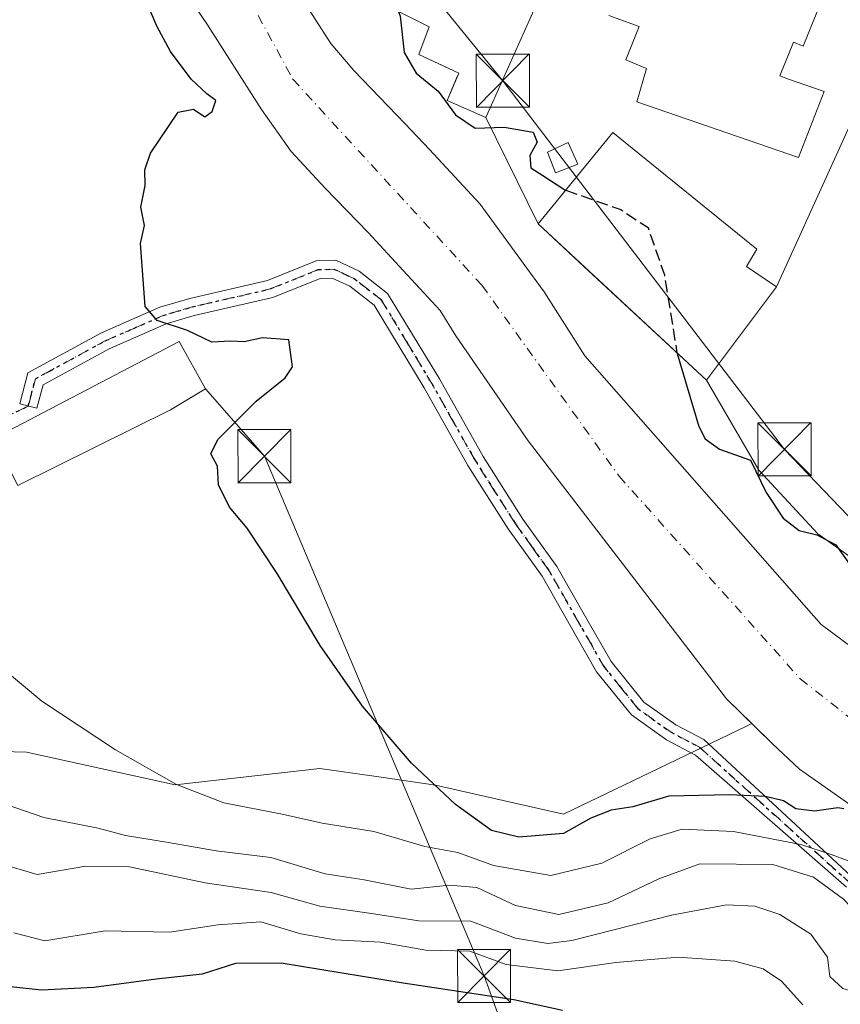
# Model space of a CAD drawing. Units: metres. Extents: x 606726 to 610166, y 4775536 to 4777904.
# Drawn here: x 607655 to 607771, y 4776214 to 4776353 of the extents above; entities that cross this region are included whole.
import ezdxf

# ---------------------------------------------------------------- set-up
doc = ezdxf.new("R2010")
doc.units = ezdxf.units.M
doc.header["$MEASUREMENT"] = 0
for name, pattern in [('DGN Style 3', [2.307223458686699, 1.648016756204785, -0.6592067024819142]), ('DGN Style 4', [2.6384748266838614, 1.318413404963828, -0.6592067024819142, 0.001648016756204785, -0.6592067024819142]), ('DGN Style 5', [1.1536117293433497, 0.4944050268614355, -0.6592067024819142])]:
    doc.linetypes.add(name, pattern=pattern)
for name, color, linetype, lineweight in [('Arbolado forestal CxS', 92, 'Continuous', 0), ('Camino Cxs', 7, 'Continuous', 0), ('Camino eje', 30, 'DGN Style 4', 13), ('Corriente natural Cxs', 4, 'Continuous', 13), ('Corriente natural eje', 4, 'DGN Style 4', 0), ('Curva de nivel maestra', 30, 'Continuous', 30), ('Curva de nivel maestra oculto', 30, 'DGN Style 3', 30), ('Curva de nivel normal', 30, 'Continuous', 0), ('Edificación Cxs', 1, 'Continuous', 13), ('Edificación industrial Cxs', 135, 'Continuous', 13), ('Edificación ligera Cxs', 1, 'Continuous', 0), ('Instalación deportiva CxS', 7, 'Continuous', 0), ('Núcleo urbano CxS', 7, 'Continuous', 0), ('Prado CxS', 92, 'Continuous', 0), ('Recinto industrial CxS', 135, 'Continuous', 0), ('Ruta', 7, 'DGN Style 5', 30), ('Senda', 7, 'DGN Style 3', 0), ('Suelo desnudo CxS', 253, 'Continuous', 0), ('Tendido', 6, 'Continuous', 0), ('Torre de tendido puntual', 7, 'Continuous', 0)]:
    doc.layers.add(name, color=color, linetype=linetype, lineweight=lineweight)

# ---------------------------------------------------------------- blocks, each defined once
blk = doc.blocks.new('5TTEND')
at = {"layer": 'Instalación deportiva CxS', "color": 7, "linetype": 'Continuous', "lineweight": 0}
for p, q in [((-0.375, 0.3754), (0.375, -0.3746)), ((0.3720000000000001, 0.3784000000000001), (-0.3720000000000001, -0.3776))]:
    blk.add_line(p, q, dxfattribs=at)
at = {"layer": 'Instalación deportiva CxS', "color": 7, "linetype": 'Continuous', "lineweight": 0, "flags": 128}
blk.add_lwpolyline([(-0.375, -0.3746), (0.375, -0.3746), (0.375, 0.3754), (-0.375, 0.3754), (-0.3720000000000001, -0.3776)], dxfattribs=at)

msp = doc.modelspace()

# ---------------------------------------------------------------- linework, layer by layer
at = {"layer": 'Arbolado forestal CxS', "color": 92, "linetype": 'Continuous', "lineweight": 0}
for points in [[(607590.0921, 4776245.7413, 154.9106999999931), (607594.6293000003, 4776231.303099999, 159.2541000000056), (607600.2566999998, 4776219.609300001, 161.4087), (607629.0817, 4776234.279100001, 144.8145999999979), (607643.2171, 4776250.096100001, 133.676999999996), (607655.5928999997, 4776249.799900001, 131.7948000000033), (607676.5904999999, 4776245.144900001, 129.7765000000072), (607697.0422999999, 4776247.483700001, 126.7063000000053), (607705.7367000004, 4776246.2301, 125.9921000000031), (607713.3920999998, 4776245.1259, 125.0335999999952), (607731.4905000003, 4776241.036699999, 124.0158999999985), (607757.2585000005, 4776253.4001, 121.565499999997), (607758.1278999997, 4776253.815500001, 121.3469999999943)], [(607643.2171, 4776250.096100001, 133.676999999996), (607655.5928999997, 4776249.799900001, 131.7948000000033), (607676.5904999999, 4776245.144900001, 129.7765000000072), (607697.0422999999, 4776247.483700001, 126.7063000000053), (607705.7367000004, 4776246.2301, 125.9921000000031), (607713.3920999998, 4776245.1259, 125.0335999999952), (607731.4905000003, 4776241.036699999, 124.0158999999985), (607757.2585000005, 4776253.4001, 121.565499999997), (607758.1278999997, 4776253.815500001, 121.3469999999943), (607760.9901000002, 4776251.020099999, 121.649900000004), (607764.8501000004, 4776247.370100001, 122.1094000000012), (607774.6700999998, 4776240.520099999, 123.9839000000065), (607775.3689000001, 4776240.0799, 124.1750000000029), (607784.9101, 4776234.0701, 124.9992999999959), (607801.2600999996, 4776226.140100001, 123.6091000000015), (607808.4001000002, 4776224.2401, 124.1147000000055), (607815.5900999998, 4776222.6601, 123.5378999999957), (607828.2401000002, 4776222.350099999, 120.7890000000043), (607845.2901, 4776222.8201, 120.5417000000016), (607857.6201, 4776224.440099999, 122.4619999999995), (607859.8302999996, 4776225.097800001, 122.8733999999968), (607876.4873000003, 4776227.576500001, 124.7764000000025), (607877.4877000004, 4776223.266100001, 129.7232999999978), (607880.2988999998, 4776213.9417, 136.1579000000056)], [(607758.1278999997, 4776253.815500001, 121.3469999999943), (607760.9901000002, 4776251.020099999, 121.649900000004), (607764.8501000004, 4776247.370100001, 122.1094000000012), (607774.6700999998, 4776240.520099999, 123.9839000000065), (607775.3689000001, 4776240.0799, 124.1750000000029), (607784.9101, 4776234.0701, 124.9992999999959), (607801.2600999996, 4776226.140100001, 123.6091000000015), (607808.4001000002, 4776224.2401, 124.1147000000055), (607815.5900999998, 4776222.6601, 123.5378999999957), (607828.2401000002, 4776222.350099999, 120.7890000000043), (607845.2901, 4776222.8201, 120.5417000000016), (607857.6201, 4776224.440099999, 122.4619999999995), (607859.8302999996, 4776225.097800001, 122.8733999999968)]]:
    msp.add_polyline3d(points, dxfattribs=at)
at = {"layer": 'Camino Cxs', "color": 7, "linetype": 'Continuous', "lineweight": 0}
msp.add_polyline3d([(607771.4987000005, 4776230.6775, 152.6907999999967), (607750.1700999998, 4776249.370100001, 132.9141999999993), (607746.0500999996, 4776251.520099999, 126.0979999999981), (607741.1300999997, 4776255.040100001, 124.2881000000052), (607736.1901000004, 4776261.1601, 125.313599999994), (607732.4501, 4776267.670100001, 128.3616000000038), (607728.4700999996, 4776274.6601, 127.719299999997), (607723.6801000005, 4776281.340100001, 128.4370999999956), (607717.9901000002, 4776290.3101, 127.6472000000067), (607711.7901, 4776301.280099999, 127.8654999999999), (607704.7401000002, 4776312.960100001, 132.5898000000016), (607701.2901, 4776315.6501, 132.2658999999985), (607698.7901, 4776316.8101, 130.7462999999989), (607697.0800999999, 4776316.7601, 129.1437000000005), (607690.4301000005, 4776314.0701, 125.6085000000021), (607679.3101000005, 4776311.520099999, 126.3335999999981), (607675.3201000001, 4776310.3301, 127.0105999999942), (607667.2701000003, 4776306.8101, 126.9149999999936), (607657.9200999998, 4776301.720100001, 127.6971999999951), (607657.0500999996, 4776298.4001, 130.0121000000072), (607654.6300999997, 4776299.030099999, 128.7746000000043), (607655.7701000003, 4776303.4001, 126.8937000000005), (607666.1700999998, 4776309.0601, 126.1989999999932), (607674.4600999998, 4776312.6801, 125.3515999999945), (607678.6700999998, 4776313.940099999, 125.2801000000036), (607689.6801000005, 4776316.470100001, 125.2130999999936), (607696.5601000005, 4776319.2501, 130.0313000000024), (607699.3101000005, 4776319.3301, 132.3448999999964), (607702.6101000002, 4776317.790100001, 135.0002999999997), (607706.6401000004, 4776314.640100001, 134.4995999999956), (607713.9501, 4776302.540100001, 130.4150999999983), (607720.1300999997, 4776291.590100001, 131.948000000004), (607725.7600999996, 4776282.7401, 132.6763000000064), (607730.5800999999, 4776276.0101, 131.8862999999983), (607734.6201, 4776268.9101, 131.4343999999983), (607738.2500999998, 4776262.5801, 127.5473000000056), (607742.8701, 4776256.870100001, 125.1242999999959), (607747.3601000002, 4776253.6601, 125.3901000000042), (607751.3201000001, 4776251.5801, 132.399900000004), (607772.7862, 4776231.670800001, 150.2853999999934)], dxfattribs=at)
msp.add_polyline3d([(607771.4987000005, 4776230.6775, 152.6907999999967), (607750.1700999998, 4776249.370100001, 132.9141999999993), (607746.0500999996, 4776251.520099999, 126.0979999999981), (607741.1300999997, 4776255.040100001, 124.2881000000052), (607736.1901000004, 4776261.1601, 125.313599999994), (607732.4501, 4776267.670100001, 128.3616000000038), (607728.4700999996, 4776274.6601, 127.719299999997), (607723.6801000005, 4776281.340100001, 128.4370999999956), (607717.9901000002, 4776290.3101, 127.6472000000067), (607711.7901, 4776301.280099999, 127.8654999999999), (607704.7401000002, 4776312.960100001, 132.5898000000016), (607701.2901, 4776315.6501, 132.2658999999985), (607698.7901, 4776316.8101, 130.7462999999989), (607697.0800999999, 4776316.7601, 129.1437000000005), (607690.4301000005, 4776314.0701, 125.6085000000021), (607679.3101000005, 4776311.520099999, 126.3335999999981), (607675.3201000001, 4776310.3301, 127.0105999999942), (607667.2701000003, 4776306.8101, 126.9149999999936), (607657.9200999998, 4776301.720100001, 127.6971999999951), (607657.0500999996, 4776298.4001, 130.0121000000072), (607654.6300999997, 4776299.030099999, 128.7746000000043), (607655.7701000003, 4776303.4001, 126.8937000000005), (607666.1700999998, 4776309.0601, 126.1989999999932), (607674.4600999998, 4776312.6801, 125.3515999999945), (607678.6700999998, 4776313.940099999, 125.2801000000036), (607689.6801000005, 4776316.470100001, 125.2130999999936), (607696.5601000005, 4776319.2501, 130.0313000000024), (607699.3101000005, 4776319.3301, 132.3448999999964), (607702.6101000002, 4776317.790100001, 135.0002999999997), (607706.6401000004, 4776314.640100001, 134.4995999999956), (607713.9501, 4776302.540100001, 130.4150999999983), (607720.1300999997, 4776291.590100001, 131.948000000004), (607725.7600999996, 4776282.7401, 132.6763000000064), (607730.5800999999, 4776276.0101, 131.8862999999983), (607734.6201, 4776268.9101, 131.4343999999983), (607738.2500999998, 4776262.5801, 127.5473000000056), (607742.8701, 4776256.870100001, 125.1242999999959), (607747.3601000002, 4776253.6601, 125.3901000000042), (607751.3201000001, 4776251.5801, 132.399900000004), (607772.7862, 4776231.670800001, 150.2853999999934)], dxfattribs=at)
at = {"layer": 'Camino eje', "color": 30, "linetype": 'DGN Style 4', "lineweight": 13}
for points in [[(607750.7451, 4776250.475099999, 132.4670000000042), (607748.7651000004, 4776251.515100001, 128.4771999999939), (607746.7050999999, 4776252.590100001, 124.6126999999979), (607742.0000999998, 4776255.9551, 124.6201000000001), (607739.5301000001, 4776259.015100001, 125.7774000000063), (607737.2200999996, 4776261.870100001, 125.9992999999959), (607735.3501000004, 4776265.1251, 128.5442999999941), (607733.5351, 4776268.290100001, 129.9006999999983), (607729.5251000002, 4776275.335100001, 129.7783000000054), (607727.1151000002, 4776278.700099999, 129.5959000000003), (607724.7200999996, 4776282.040100001, 130.5225999999966), (607721.9051000001, 4776286.465100001, 129.7519999999931), (607719.0601000005, 4776290.950099999, 129.7526999999973), (607715.9600999998, 4776296.4351, 128.219299999997), (607712.8701, 4776301.9101, 129.1483000000007), (607709.3450999996, 4776307.7501, 132.5522999999957), (607705.6901000004, 4776313.800100001, 133.6720000000059), (607703.6750999996, 4776315.3751, 133.4919999999984), (607701.9501, 4776316.720100001, 133.7173000000039), (607700.7001, 4776317.300100001, 132.9309999999969), (607699.0500999996, 4776318.0701, 131.5850000000064), (607696.8201000001, 4776318.005100001, 129.4372000000003), (607690.0551000005, 4776315.270099999, 125.4049999999988), (607684.4951, 4776313.995100001, 125.2553999999946), (607678.9901000002, 4776312.7301, 125.3383999999933), (607676.9951, 4776312.1351, 125.6931000000041), (607674.8901000004, 4776311.505100001, 126.0700999999972), (607670.7451, 4776309.6951, 126.493100000007), (607666.7200999996, 4776307.9351, 126.4698000000062), (607656.8450999996, 4776302.5601, 127.005799999999), (607656.2751000002, 4776300.3751, 128.4177000000054), (607655.8400999998, 4776298.715100001, 129.3571999999986)], [(607750.7451, 4776250.475099999, 132.4670000000042), (607772.3311000001, 4776231.003900001, 151.4753999999957), (607788.2061000001, 4776223.066299999, 153.0415000000066), (607803.2874999996, 4776217.5101, 154.2026000000042), (607826.3063000003, 4776215.128699999, 131.3423999999941), (607848.5312999999, 4776215.922499999, 151.8203000000067), (607872.3438999997, 4776223.066299999, 149.0210999999981), (607890.2033000002, 4776229.019500001, 148.2434999999969), (607899.7282999996, 4776232.5913, 147.4109999999928), (607911.1201, 4776233.170100001, 138.3108000000066)]]:
    msp.add_polyline3d(points, dxfattribs=at)
at = {"layer": 'Corriente natural Cxs', "color": 4, "linetype": 'Continuous', "lineweight": 13}
for points in [[(607896.1401000004, 4776239.800100001, 122.6229000000021), (607886.2500999998, 4776234.450099999, 122.6437000000005), (607870.0201000003, 4776228.130100001, 122.5155999999988), (607857.6201, 4776224.440099999, 122.4619999999995), (607845.2901, 4776222.8201, 120.5417000000016), (607828.2401000002, 4776222.350099999, 120.7890000000043), (607815.5900999998, 4776222.6601, 123.5378999999957), (607808.4001000002, 4776224.2401, 124.1147000000055), (607801.2600999996, 4776226.140100001, 123.6091000000015), (607784.9101, 4776234.0701, 124.9992999999959), (607774.6700999998, 4776240.520099999, 123.9839000000065), (607764.8501000004, 4776247.370100001, 122.1094000000012), (607760.9901000002, 4776251.020099999, 121.649900000004), (607754.5601000005, 4776257.300100001, 121.3594000000012), (607726.5100999996, 4776293.790100001, 121.8690999999963), (607716.3000999996, 4776308.640100001, 121.7287000000069), (607714.0601000005, 4776312.2401, 121.7930000000051), (607708.8601000002, 4776317.9001, 122.1223000000027), (607703.9001000002, 4776323.2601, 122.3224000000046), (607697.7901, 4776329.530099999, 122.9369000000006), (607693.0201000003, 4776334.710100001, 123.4164000000019), (607688.8300999999, 4776340.620100001, 123.223800000007), (607681.1901000004, 4776352.600099999, 122.7822000000015), (607675.8501000004, 4776360.470100001, 123.0169000000024)], [(607896.1401000004, 4776239.800100001, 122.6229000000021), (607886.2500999998, 4776234.450099999, 122.6437000000005), (607870.0201000003, 4776228.130100001, 122.5155999999988), (607857.6201, 4776224.440099999, 122.4619999999995), (607845.2901, 4776222.8201, 120.5417000000016), (607828.2401000002, 4776222.350099999, 120.7890000000043), (607815.5900999998, 4776222.6601, 123.5378999999957), (607808.4001000002, 4776224.2401, 124.1147000000055), (607801.2600999996, 4776226.140100001, 123.6091000000015), (607784.9101, 4776234.0701, 124.9992999999959), (607774.6700999998, 4776240.520099999, 123.9839000000065), (607764.8501000004, 4776247.370100001, 122.1094000000012), (607760.9901000002, 4776251.020099999, 121.649900000004), (607754.5601000005, 4776257.300100001, 121.3594000000012), (607726.5100999996, 4776293.790100001, 121.8690999999963), (607716.3000999996, 4776308.640100001, 121.7287000000069), (607714.0601000005, 4776312.2401, 121.7930000000051), (607708.8601000002, 4776317.9001, 122.1223000000027), (607703.9001000002, 4776323.2601, 122.3224000000046), (607697.7901, 4776329.530099999, 122.9369000000006), (607693.0201000003, 4776334.710100001, 123.4164000000019), (607688.8300999999, 4776340.620100001, 123.223800000007), (607681.1901000004, 4776352.600099999, 122.7822000000015), (607675.8501000004, 4776360.470100001, 123.0169000000024)], [(607695.5601000005, 4776354.720100001, 121.8081999999995), (607698.6201, 4776349.960100001, 121.8123000000051), (607701.8400999998, 4776346.140100001, 121.8687000000064), (607709.1401000004, 4776338.600099999, 122.2575999999972), (607712.5800999999, 4776334.9901, 122.295299999998), (607719.7100999998, 4776327.2401, 122.9526000000042), (607725.7801000001, 4776318.9301, 122.7005999999965), (607728.7801000001, 4776314.850099999, 122.4922999999981), (607734.5401, 4776305.800100001, 122.3898999999947), (607767.9200999998, 4776267.8201, 123.0301000000036), (607772.3101000005, 4776264.600099999, 123.0559000000067), (607776.0201000003, 4776261.100099999, 122.5920000000042), (607784.4200999998, 4776255.2401, 121.5843000000023), (607793.4901000002, 4776249.530099999, 120.773199999996), (607807.4401000004, 4776242.7601, 120.9755000000005), (607812.5701000001, 4776241.390100001, 121.1070999999938), (607817.7200999996, 4776240.2601, 121.3899999999994), (607828.2001, 4776240.0001, 122.4435999999987), (607843.8901000004, 4776240.440099999, 122.4232999999949), (607853.9301000005, 4776241.7601, 121.9042000000045), (607864.2901, 4776244.840100001, 121.5299999999988), (607878.8201000001, 4776250.5001, 121.0780999999988), (607888.4700999996, 4776255.720100001, 120.6986999999936), (607901.8800999997, 4776264.1801, 120.3705000000045)], [(607695.5601000005, 4776354.720100001, 121.8081999999995), (607698.6201, 4776349.960100001, 121.8123000000051), (607701.8400999998, 4776346.140100001, 121.8687000000064), (607709.1401000004, 4776338.600099999, 122.2575999999972), (607712.5800999999, 4776334.9901, 122.295299999998), (607719.7100999998, 4776327.2401, 122.9526000000042), (607725.7801000001, 4776318.9301, 122.7005999999965), (607728.7801000001, 4776314.850099999, 122.4922999999981), (607734.5401, 4776305.800100001, 122.3898999999947), (607767.9200999998, 4776267.8201, 123.0301000000036), (607772.3101000005, 4776264.600099999, 123.0559000000067), (607776.0201000003, 4776261.100099999, 122.5920000000042), (607784.4200999998, 4776255.2401, 121.5843000000023), (607793.4901000002, 4776249.530099999, 120.773199999996), (607807.4401000004, 4776242.7601, 120.9755000000005), (607812.5701000001, 4776241.390100001, 121.1070999999938), (607817.7200999996, 4776240.2601, 121.3899999999994), (607828.2001, 4776240.0001, 122.4435999999987), (607843.8901000004, 4776240.440099999, 122.4232999999949), (607853.9301000005, 4776241.7601, 121.9042000000045), (607864.2901, 4776244.840100001, 121.5299999999988), (607878.8201000001, 4776250.5001, 121.0780999999988), (607888.4700999996, 4776255.720100001, 120.6986999999936), (607901.8800999997, 4776264.1801, 120.3705000000045)]]:
    msp.add_polyline3d(points, dxfattribs=at)
at = {"layer": 'Corriente natural eje', "color": 4, "linetype": 'DGN Style 4', "lineweight": 0}
msp.add_polyline3d([(607433.8300999999, 4776587.4901, 124.897100000002), (607460.1101000002, 4776576.1801, 124.0512000000017), (607499.7001, 4776557.090100001, 124.7378000000026), (607531.0701000001, 4776544.8301, 124.1754999999976), (607548.2701000003, 4776535.270099999, 123.9909999999945), (607563.7901, 4776523.420100001, 123.6089999999967), (607571.4571000002, 4776513.2367, 123.5185999999958), (607573.6601, 4776506.210100001, 123.4554000000062), (607575.8901000004, 4776501.4301, 123.3591000000015), (607583.3701, 4776493.1501, 122.8932999999961), (607607.7401000002, 4776468.140100001, 122.2195999999967), (607630.6700999998, 4776441.0601, 121.6717999999964), (607649.9401000004, 4776413.9801, 121.7467000000033), (607679.2001, 4776370.7501, 121.5348999999987), (607693.2200999996, 4776344.940099999, 121.5063999999984), (607719.9700999996, 4776315.790100001, 120.8916000000027), (607739.3501000004, 4776288.8101, 120.8058000000019), (607764.9801000003, 4776260.140100001, 120.8117000000057), (607786.4801000003, 4776243.2501, 120.1837999999989), (607806.7100999998, 4776233.850099999, 119.9003999999986), (607825.9801000003, 4776231.1501, 120.1656999999977), (607846.0401, 4776232.100099999, 120.1938999999984), (607864.9901000002, 4776235.290100001, 119.9850000000006), (607892.9001000002, 4776247.5701, 119.5396999999939)], dxfattribs=at)
at = {"layer": 'Curva de nivel maestra', "color": 30, "linetype": 'Continuous', "lineweight": 30, "flags": 128}
for points, elevation in [([(607771.1432999996, 4776241.7609), (607770.2999999998, 4776241.9101), (607766.9699999997, 4776241.420100001), (607764.3700000001, 4776241.790100001), (607762.6200000001, 4776242.880100001), (607760.04, 4776243.4901), (607755.04, 4776243.770099999), (607746.3799999999, 4776243.540100001), (607741.3200000003, 4776242.050100001), (607738.25, 4776241.590100001), (607735.3600000005, 4776240.460100001), (607731.5, 4776238.2601), (607725.1799999997, 4776237.7501), (607721.3300000001, 4776238.720100001), (607716.25, 4776242.4001), (607710.0199999996, 4776248.2301), (607703.0700000003, 4776256.290100001), (607697.1100000005, 4776264.840100001), (607691.04, 4776275.0601), (607686.7699999996, 4776281.450099999), (607684.2800000003, 4776284.4001), (607682.7400000002, 4776287.5701), (607682.5800000001, 4776290.220100001), (607681.6299999999, 4776291.970100001), (607682.6500000004, 4776294.0001), (607688.0499999998, 4776299.4001), (607692.1399999997, 4776302.6801), (607693.1900000004, 4776304.270099999), (607692.6600000003, 4776308.0601), (607688.9400000004, 4776308.340100001), (607686.3499999996, 4776307.770099999), (607684.4500000002, 4776307.9101), (607681.7699999996, 4776307.7601), (607678.3399999999, 4776309.380100001), (607674.0599999996, 4776310.800100001), (607672.3600000005, 4776312.8101), (607671.7000000002, 4776321.700099999), (607672.25, 4776324.220100001), (607671.7699999996, 4776326.840100001), (607672.3799999999, 4776329.890100001), (607672.3200000003, 4776332.130100001), (607673.1200000001, 4776334.460100001), (607677.0199999996, 4776340.2601), (607679.1900000004, 4776340.6801), (607680.8099999996, 4776339.600099999), (607681.8399999999, 4776340.370100001), (607682.3600000005, 4776341.9101), (607681.0999999996, 4776342.840100001), (607678.8600000005, 4776344.940099999), (607675.9600000001, 4776348.840100001), (607674.0300000003, 4776352.4301), (607671.7999999998, 4776357.6801)], 125), ([(607708.1788999997, 4776354.475400001), (607708.4199999999, 4776353.840100001), (607708.9600000001, 4776348.720100001), (607710.6900000004, 4776345.780099999), (607713.7999999998, 4776343.220100001), (607716.2199999997, 4776339.880100001), (607719, 4776338.020099999), (607723.1299999999, 4776338.120100001), (607727.2300000006, 4776337.4301), (607727.7699999996, 4776336.030099999), (607726.7400000002, 4776334.130100001), (607726.8799999999, 4776332.370100001), (607728.5800000001, 4776331.300100001), (607731.6799999997, 4776329.280099999), (607731.8194000004, 4776329.231000001)], 125), ([(607747.54, 4776306.253599999), (607747.5599999996, 4776306.130100001), (607750.6299999999, 4776295.840100001), (607751.54, 4776294.0601), (607753.5800000001, 4776292.600099999), (607757.9500000002, 4776291.040100001), (607760.1600000003, 4776286.5001), (607762.5700000003, 4776282.870100001), (607764.7999999998, 4776281.100099999), (607767.3099999996, 4776280.520099999), (607770, 4776279.100099999), (607772.0599999996, 4776276.1601)], 125), ([(607731.3799999999, 4776213.2401), (607724.4900000002, 4776214.7601), (607708.8300000001, 4776217.100099999), (607691.6100000005, 4776219.940099999), (607685.1500000004, 4776219.880100001), (607680.4199999999, 4776218.4001), (607673.9299999997, 4776217.690099999), (607665.0999999996, 4776216.520099999), (607657.7300000006, 4776216.1501), (607653.3099999996, 4776216.610099999)], 150)]:
    msp.add_lwpolyline(points, dxfattribs=dict(at, elevation=elevation))
at = {"layer": 'Curva de nivel maestra oculto', "color": 30, "linetype": 'DGN Style 3', "lineweight": 30, "elevation": 125, "flags": 128}
msp.add_lwpolyline([(607731.8194000004, 4776329.231000001), (607739.6299999999, 4776326.4801), (607743.4600000001, 4776323.940099999), (607745.7599999999, 4776317.2501), (607747.54, 4776306.253599999)], dxfattribs=at)
at = {"layer": 'Curva de nivel normal', "color": 30, "linetype": 'Continuous', "lineweight": 0, "flags": 128}
for points, elevation in [([(607651.6900000004, 4776262.01), (607657.7699999996, 4776257.01), (607668.1600000003, 4776250.09), (607676.8099999996, 4776245.199999999), (607683.4900000002, 4776242.640000001), (607691.7199999997, 4776241), (607697.3799999999, 4776239.730000001), (607704.6799999997, 4776238.560000001), (607711.8799999999, 4776236.449999999), (607716.5700000003, 4776235.600000001), (607721.5999999996, 4776233.77), (607729.7300000006, 4776232.350000001), (607736.9299999997, 4776234.08), (607743.7400000002, 4776237.550000001), (607748.2999999998, 4776238.890000001), (607755.5300000003, 4776238.550000001), (607765.04, 4776236.710000001), (607769.3399999999, 4776235.310000001), (607773.9600000001, 4776233.600000001)], 130), ([(607786.3399999999, 4776214.109999999), (607778.0099999999, 4776221.210000001), (607774.0599999996, 4776225.9), (607771.0700000003, 4776228.980000001), (607766.8300000001, 4776232.09), (607761.0899999999, 4776233.92), (607750.7599999999, 4776234.01), (607744.9900000002, 4776231.859999999), (607737.8399999999, 4776228.5), (607730.8600000005, 4776226.84), (607724.7100000001, 4776228.119999999), (607719.2300000006, 4776230.640000001), (607715.3799999999, 4776230.99), (607709.9900000002, 4776230.42), (607703.3200000003, 4776231.75), (607697.8300000001, 4776232.600000001), (607690.1200000001, 4776234.880000001), (607682.3899999997, 4776235.810000001), (607675.6399999997, 4776237.029999999), (607669.5599999996, 4776238.01), (607665.7199999997, 4776239.02), (607658.0199999996, 4776240.550000001), (607647.3600000005, 4776244.230000001)], 135), ([(607779.9000000004, 4776212.369999999), (607774.8099999996, 4776215.24), (607770.9699999997, 4776216.359999999), (607769.1399999997, 4776218.08), (607768.8099999996, 4776220.82), (607766.4900000002, 4776224.07), (607762.0899999999, 4776226.82), (607758.54, 4776228.02), (607754.5599999996, 4776228.220000001), (607746.7599999999, 4776226.75), (607732.7000000002, 4776223.17), (607729.2999999998, 4776222.74), (607724.7100000001, 4776223.480000001), (607718.3799999999, 4776225.890000001), (607711.04, 4776225.92), (607704.3799999999, 4776226.949999999), (607697.04, 4776228.02), (607690.1699999999, 4776229.949999999), (607680.8499999996, 4776231.289999999), (607670.1699999999, 4776233.550000001), (607663.9800000006, 4776233.640000001), (607657.1100000005, 4776232.5), (607651.6500000004, 4776234.109999999)], 140), ([(607765.3499999996, 4776214.08), (607762.3200000003, 4776217.41), (607759.7100000001, 4776219.16), (607755.7199999997, 4776220.220000001), (607747.7000000002, 4776220.82), (607738.9000000004, 4776220.039999999), (607730.7199999997, 4776218.859999999), (607723.3799999999, 4776219.75), (607718.2400000002, 4776221.630000001), (607712.0199999996, 4776221.800000001), (607705.6500000004, 4776222.91), (607699.2300000006, 4776223.27), (607694.3799999999, 4776224.100000001), (607688.7199999997, 4776225.800000001), (607682.6600000003, 4776225.380000001), (607675.8200000003, 4776224.32), (607666.7199999997, 4776224.539999999), (607658.1900000004, 4776223.119999999), (607653.79, 4776224.230000001)], 145)]:
    msp.add_lwpolyline(points, dxfattribs=dict(at, elevation=elevation))
at = {"layer": 'Edificación Cxs', "color": 1, "linetype": 'Continuous', "lineweight": 13, "elevation": 137.4369000000006, "flags": 128}
msp.add_lwpolyline([(607675.9401000004, 4776298.190099999), (607654.3701, 4776287.470100001), (607650.9200999998, 4776294.140100001), (607677.1901000004, 4776307.840100001), (607680.8800999997, 4776301.140100001)], close=True, dxfattribs=at)
at = {"layer": 'Edificación Cxs', "color": 1, "linetype": 'Continuous', "lineweight": 13}
msp.add_polyline3d([(607675.9401000004, 4776298.190099999, 130.2740000000049), (607654.3701, 4776287.470100001, 137.4369000000006), (607650.9200999998, 4776294.140100001, 130.520199999999), (607677.1901000004, 4776307.840100001, 129.8136999999988), (607680.8800999997, 4776301.140100001, 133.6258999999991), (607675.9401000004, 4776298.190099999, 130.2740000000049)], dxfattribs=at)
at = {"layer": 'Edificación industrial Cxs', "color": 135, "linetype": 'Continuous', "lineweight": 13, "elevation": 135.8764999999985, "flags": 128}
for points in [[(607727.7100999998, 4776355.640100001), (607720.5201000003, 4776339.530099999), (607715.0500999996, 4776341.920100001), (607716.6901000004, 4776345.790100001), (607711.0301000001, 4776348.4101), (607712.5201000003, 4776352.340100001), (607707.6001000004, 4776354.7601)], [(607767.3901000004, 4776354.5701), (607765.3701, 4776349.590100001), (607764.0000999998, 4776350.140100001), (607762.0800999999, 4776345.4001), (607763.3101000005, 4776344.940099999), (607768.3701, 4776343.1801), (607764.7401000002, 4776333.850099999), (607741.8501000004, 4776341.720100001), (607743.2301000003, 4776346.450099999), (607740.3300999999, 4776347.6501), (607742.1901000004, 4776352.390100001), (607737.9200999998, 4776353.940099999)]]:
    msp.add_lwpolyline(points, dxfattribs=at)
at = {"layer": 'Edificación industrial Cxs', "color": 135, "linetype": 'Continuous', "lineweight": 13, "elevation": 138.3193000000028, "flags": 128}
msp.add_lwpolyline([(607761.6001000004, 4776315.550100001), (607751.7100999998, 4776302.380100001), (607727.9401000004, 4776324.460100001), (607738.4700999996, 4776337.4101), (607758.8201000001, 4776320.880100001), (607757.3701, 4776318.450099999)], close=True, dxfattribs=at)
at = {"layer": 'Edificación industrial Cxs', "color": 135, "linetype": 'Continuous', "lineweight": 13}
for points in [[(607727.7100999998, 4776355.640100001, 130.3024000000005), (607720.5201000003, 4776339.530099999, 132.425900000002), (607715.0500999996, 4776341.920100001, 135.8764999999985), (607716.6901000004, 4776345.790100001, 134.6067999999941), (607711.0301000001, 4776348.4101, 135.3102000000072), (607712.5201000003, 4776352.340100001, 132.0785000000033), (607707.6001000004, 4776354.7601, 134.7758999999933)], [(607767.3901000004, 4776354.5701, 130.5584999999992), (607765.3701, 4776349.590100001, 129.8337999999931), (607764.0000999998, 4776350.140100001, 130.8295000000071), (607762.0800999999, 4776345.4001, 131.4462000000058), (607763.3101000005, 4776344.940099999, 130.8718999999983), (607768.3701, 4776343.1801, 128.0718000000052), (607764.7401000002, 4776333.850099999, 127.7737000000052), (607741.8501000004, 4776341.720100001, 129.0258000000031), (607743.2301000003, 4776346.450099999, 131.8151000000071), (607740.3300999999, 4776347.6501, 130.6230000000069), (607742.1901000004, 4776352.390100001, 131.840400000001), (607737.9200999998, 4776353.940099999, 129.8779000000068)], [(607761.6001000004, 4776315.550100001, 128.4869999999937), (607751.7100999998, 4776302.380100001, 132.7011000000057), (607727.9401000004, 4776324.460100001, 138.3193000000028), (607738.4700999996, 4776337.4101, 128.7869000000064), (607758.8201000001, 4776320.880100001, 128.8555000000051), (607757.3701, 4776318.450099999, 130.6022999999986), (607761.6001000004, 4776315.550100001, 128.4869999999937)]]:
    msp.add_polyline3d(points, dxfattribs=at)
at = {"layer": 'Edificación ligera Cxs', "color": 1, "linetype": 'Continuous', "lineweight": 0}
msp.add_polyline3d([(607733.5100999996, 4776332.890100001, 132.7580000000016), (607730.3501000004, 4776331.6801, 134.3068000000058), (607729.2500999998, 4776334.590100001, 132.6227999999974), (607732.1401000004, 4776335.960100001, 130.5206000000035), (607733.5100999996, 4776332.890100001, 132.7580000000016)], dxfattribs=at)
msp.add_3dface([(607733.5100999996, 4776332.890100001, 134.3068000000058), (607730.3501000004, 4776331.6801, 134.3068000000058), (607729.2500999998, 4776334.590100001, 134.3068000000058), (607732.1401000004, 4776335.960100001, 134.3068000000058)], dxfattribs=at)
at = {"layer": 'Núcleo urbano CxS', "color": 7, "linetype": 'Continuous', "lineweight": 0}
for points in [[(607795.0263, 4776358.605699999, 125.1646000000037), (607797.8975000001, 4776311.5261, 125.6523000000016), (607800.1623000001, 4776274.133500001, 124.7899999999936), (607800.1376999998, 4776264.1231, 124.5457000000024), (607789.8981, 4776265.6961, 124.3619999999937), (607779.6583000004, 4776271.999700001, 124.755799999999), (607767.4527000004, 4776280.6633, 124.6600999999937), (607759.0943999998, 4776289.632300001, 125.3013000000064), (607751.7100999998, 4776302.380100001, 126.6111999999994), (607734.4007000001, 4776318.458799999, 124.0078000000067), (607727.9401000004, 4776324.460100001, 124.4085999999952), (607720.5201000003, 4776339.530099999, 125.5703999999969), (607715.0500999996, 4776341.920100001, 124.7516999999934), (607716.3852000004, 4776345.070699999, 125.2762999999977), (607716.6901000004, 4776345.790100001, 125.3571999999986), (607714.3910999997, 4776346.8543, 125.077099999995), (607711.0301000001, 4776348.4101, 124.6315999999933), (607712.4541999997, 4776352.166300001, 125.2559000000037), (607712.5201000003, 4776352.340100001, 125.2789000000048), (607712.4190999996, 4776352.389799999, 125.267399999997), (607707.6001000004, 4776354.7601, 124.8267000000051)], [(607901.8800999997, 4776264.1801, 120.3705000000045), (607888.4700999996, 4776255.720100001, 120.6986999999936), (607878.8201000001, 4776250.5001, 121.0780999999988), (607864.2901, 4776244.840100001, 121.5299999999988), (607853.9301000005, 4776241.7601, 121.9042000000045), (607843.8901000004, 4776240.440099999, 122.4232999999949), (607828.2001, 4776240.0001, 122.4435999999987), (607817.7200999996, 4776240.2601, 121.3899999999994), (607812.5701000001, 4776241.390100001, 121.1070999999938), (607807.4401000004, 4776242.7601, 120.9755000000005), (607793.4901000002, 4776249.530099999, 120.773199999996), (607784.4200999998, 4776255.2401, 121.5843000000023), (607776.0201000003, 4776261.100099999, 122.5920000000042), (607772.3101000005, 4776264.600099999, 123.0559000000067), (607767.9200999998, 4776267.8201, 123.0301000000036), (607734.5401, 4776305.800100001, 122.3898999999947), (607728.7801000001, 4776314.850099999, 122.4922999999981), (607725.7801000001, 4776318.9301, 122.7005999999965), (607719.7100999998, 4776327.2401, 122.9526000000042), (607712.5800999999, 4776334.9901, 122.295299999998), (607709.1401000004, 4776338.600099999, 122.2575999999972), (607701.8400999998, 4776346.140100001, 121.8687000000064), (607698.6201, 4776349.960100001, 121.8123000000051), (607695.5601000005, 4776354.720100001, 121.8081999999995)], [(607695.5601000005, 4776354.720100001, 121.8081999999995), (607698.6201, 4776349.960100001, 121.8123000000051), (607701.8400999998, 4776346.140100001, 121.8687000000064), (607709.1401000004, 4776338.600099999, 122.2575999999972), (607712.5800999999, 4776334.9901, 122.295299999998), (607719.7100999998, 4776327.2401, 122.9526000000042), (607725.7801000001, 4776318.9301, 122.7005999999965), (607728.7801000001, 4776314.850099999, 122.4922999999981), (607734.5401, 4776305.800100001, 122.3898999999947), (607767.9200999998, 4776267.8201, 123.0301000000036), (607772.3101000005, 4776264.600099999, 123.0559000000067), (607776.0201000003, 4776261.100099999, 122.5920000000042), (607784.4200999998, 4776255.2401, 121.5843000000023), (607793.4901000002, 4776249.530099999, 120.773199999996), (607807.4401000004, 4776242.7601, 120.9755000000005), (607812.5701000001, 4776241.390100001, 121.1070999999938), (607817.7200999996, 4776240.2601, 121.3899999999994), (607828.2001, 4776240.0001, 122.4435999999987), (607843.8901000004, 4776240.440099999, 122.4232999999949), (607853.9301000005, 4776241.7601, 121.9042000000045), (607864.2901, 4776244.840100001, 121.5299999999988), (607878.8201000001, 4776250.5001, 121.0780999999988), (607888.4700999996, 4776255.720100001, 120.6986999999936), (607901.8800999997, 4776264.1801, 120.3705000000045)], [(607707.6001000004, 4776354.7601, 124.8267000000051), (607712.4190999996, 4776352.389799999, 125.267399999997), (607712.5201000003, 4776352.340100001, 125.2789000000048), (607712.4541999997, 4776352.166300001, 125.2559000000037), (607711.0301000001, 4776348.4101, 124.6315999999933), (607714.3910999997, 4776346.8543, 125.077099999995), (607716.6901000004, 4776345.790100001, 125.3571999999986), (607716.3852000004, 4776345.070699999, 125.2762999999977), (607715.0500999996, 4776341.920100001, 124.7516999999934), (607720.5201000003, 4776339.530099999, 125.5703999999969), (607727.9401000004, 4776324.460100001, 124.4085999999952), (607734.4007000001, 4776318.458799999, 124.0078000000067), (607751.7100999998, 4776302.380100001, 126.6111999999994), (607759.0943999998, 4776289.632300001, 125.3013000000064), (607767.4527000004, 4776280.6633, 124.6600999999937), (607779.6583000004, 4776271.999700001, 124.755799999999)], [(607707.6001000004, 4776354.7601, 124.8267000000051), (607712.4190999996, 4776352.389799999, 125.267399999997), (607712.5201000003, 4776352.340100001, 125.2789000000048), (607712.4541999997, 4776352.166300001, 125.2559000000037), (607711.0301000001, 4776348.4101, 124.6315999999933), (607714.3910999997, 4776346.8543, 125.077099999995), (607716.6901000004, 4776345.790100001, 125.3571999999986), (607716.3852000004, 4776345.070699999, 125.2762999999977), (607715.0500999996, 4776341.920100001, 124.7516999999934), (607720.5201000003, 4776339.530099999, 125.5703999999969), (607727.9401000004, 4776324.460100001, 124.4085999999952), (607734.4007000001, 4776318.458799999, 124.0078000000067), (607751.7100999998, 4776302.380100001, 126.6111999999994), (607759.0943999998, 4776289.632300001, 125.3013000000064), (607767.4527000004, 4776280.6633, 124.6600999999937), (607779.6583000004, 4776271.999700001, 124.755799999999), (607789.8981, 4776265.6961, 124.3619999999937), (607800.1376999998, 4776264.1231, 124.5457000000024)]]:
    msp.add_polyline3d(points, dxfattribs=at)
at = {"layer": 'Prado CxS', "color": 92, "linetype": 'Continuous', "lineweight": 0}
for points in [[(607675.8501000004, 4776360.470100001, 123.0169000000024), (607681.1901000004, 4776352.600099999, 122.7822000000015), (607688.8300999999, 4776340.620100001, 123.223800000007), (607693.0201000003, 4776334.710100001, 123.4164000000019), (607697.7901, 4776329.530099999, 122.9369000000006), (607703.9001000002, 4776323.2601, 122.3224000000046), (607708.8601000002, 4776317.9001, 122.1223000000027), (607714.0601000005, 4776312.2401, 121.7930000000051), (607716.3000999996, 4776308.640100001, 121.7287000000069), (607726.5100999996, 4776293.790100001, 121.8690999999963), (607754.5601000005, 4776257.300100001, 121.3594000000012), (607758.1278999997, 4776253.815500001, 121.3469999999943), (607757.2585000005, 4776253.4001, 121.565499999997), (607731.4905000003, 4776241.036699999, 124.0158999999985), (607713.3920999998, 4776245.1259, 125.0335999999952), (607705.7367000004, 4776246.2301, 125.9921000000031), (607697.0422999999, 4776247.483700001, 126.7063000000053), (607676.5904999999, 4776245.144900001, 129.7765000000072), (607655.5928999997, 4776249.799900001, 131.7948000000033), (607643.2171, 4776250.096100001, 133.676999999996)], [(607675.8501000004, 4776360.470100001, 123.0169000000024), (607681.1901000004, 4776352.600099999, 122.7822000000015), (607688.8300999999, 4776340.620100001, 123.223800000007), (607693.0201000003, 4776334.710100001, 123.4164000000019), (607697.7901, 4776329.530099999, 122.9369000000006), (607703.9001000002, 4776323.2601, 122.3224000000046), (607708.8601000002, 4776317.9001, 122.1223000000027), (607714.0601000005, 4776312.2401, 121.7930000000051), (607716.3000999996, 4776308.640100001, 121.7287000000069), (607726.5100999996, 4776293.790100001, 121.8690999999963), (607754.5601000005, 4776257.300100001, 121.3594000000012), (607758.1278999997, 4776253.815500001, 121.3469999999943)], [(607590.0921, 4776245.7413, 154.9106999999931), (607594.6293000003, 4776231.303099999, 159.2541000000056), (607600.2566999998, 4776219.609300001, 161.4087), (607629.0817, 4776234.279100001, 144.8145999999979), (607643.2171, 4776250.096100001, 133.676999999996), (607655.5928999997, 4776249.799900001, 131.7948000000033), (607676.5904999999, 4776245.144900001, 129.7765000000072), (607697.0422999999, 4776247.483700001, 126.7063000000053), (607705.7367000004, 4776246.2301, 125.9921000000031), (607713.3920999998, 4776245.1259, 125.0335999999952), (607731.4905000003, 4776241.036699999, 124.0158999999985), (607757.2585000005, 4776253.4001, 121.565499999997), (607758.1278999997, 4776253.815500001, 121.3469999999943)]]:
    msp.add_polyline3d(points, dxfattribs=at)
at = {"layer": 'Recinto industrial CxS', "color": 135, "linetype": 'Continuous', "lineweight": 0, "extrusion": (0.003290358465716629, 0.007238788624922839, 0.9999683862404907), "elevation": 36702.97513717536, "flags": 128}
msp.add_lwpolyline([(607773.8381085297, 4776210.093509956), (607757.887186355, 4776175.002590561)], dxfattribs=at)
at = {"layer": 'Recinto industrial CxS', "color": 135, "linetype": 'Continuous', "lineweight": 0, "extrusion": (-0.1462394212624608, 0.297011870377647, 0.9436090188863143), "elevation": 1329881.798518521, "flags": 128}
msp.add_lwpolyline([(-2655059.930551416, -3790076.48783101), (-2655059.930551416, -3790094.28933273)], dxfattribs=at)
at = {"layer": 'Recinto industrial CxS', "color": 135, "linetype": 'Continuous', "lineweight": 0}
for points in [[(607787.0401, 4776374.140100001, 125.9582999999984), (607777.5500999996, 4776350.640100001, 128.1805000000022), (607761.6001000004, 4776315.550100001, 128.4869999999937), (607751.7100999998, 4776302.380100001, 132.7011000000057), (607734.4007000001, 4776318.458799999, 134.2997999999934), (607727.9401000004, 4776324.460100001, 138.3193000000028), (607720.5201000003, 4776339.530099999, 132.425900000002), (607715.0500999996, 4776341.920100001, 135.8764999999985), (607716.3852000004, 4776345.070699999, 134.686400000006), (607716.6901000004, 4776345.790100001, 134.6067999999941), (607714.3910999997, 4776346.8543, 134.4820999999938), (607711.0301000001, 4776348.4101, 135.3102000000072), (607712.4541999997, 4776352.166300001, 132.1986000000034), (607712.5201000003, 4776352.340100001, 132.0785000000033), (607712.4190999996, 4776352.389799999, 132.1497999999992), (607707.6001000004, 4776354.7601, 134.7758999999933)], [(607720.5201000003, 4776339.530099999, 132.425900000002), (607715.0500999996, 4776341.920100001, 135.8764999999985), (607716.3852000004, 4776345.070699999, 134.686400000006), (607716.6901000004, 4776345.790100001, 134.6067999999941), (607714.3910999997, 4776346.8543, 134.4820999999938), (607711.0301000001, 4776348.4101, 135.3102000000072), (607712.4541999997, 4776352.166300001, 132.1986000000034), (607712.5201000003, 4776352.340100001, 132.0785000000033), (607712.4190999996, 4776352.389799999, 132.1497999999992), (607707.6001000004, 4776354.7601, 134.7758999999933)], [(607761.6001000004, 4776315.550100001, 128.4869999999937), (607751.7100999998, 4776302.380100001, 132.7011000000057), (607734.4007000001, 4776318.458799999, 134.2997999999934), (607727.9401000004, 4776324.460100001, 138.3193000000028)]]:
    msp.add_polyline3d(points, dxfattribs=at)
at = {"layer": 'Ruta', "color": 7, "linetype": 'DGN Style 5', "lineweight": 30}
msp.add_polyline3d([(607647.8986000001, 4776294.837900001, 128.9293000000034), (607655.8400999998, 4776298.715100001, 129.3571999999986), (607656.2751000002, 4776300.3751, 128.4177000000054), (607656.8450999996, 4776302.5601, 127.005799999999), (607666.7200999996, 4776307.9351, 126.4698000000062), (607670.7451, 4776309.6951, 126.493100000007), (607674.8901000004, 4776311.505100001, 126.0700999999972), (607676.9951, 4776312.1351, 125.6931000000041), (607678.9901000002, 4776312.7301, 125.3383999999933), (607684.4951, 4776313.995100001, 125.2553999999946), (607690.0551000005, 4776315.270099999, 125.4049999999988), (607696.8201000001, 4776318.005100001, 129.4372000000003), (607699.0500999996, 4776318.0701, 131.5850000000064), (607700.7001, 4776317.300100001, 132.9309999999969), (607701.9501, 4776316.720100001, 133.7173000000039), (607703.6750999996, 4776315.3751, 133.4919999999984), (607705.6901000004, 4776313.800100001, 133.6720000000059), (607709.3450999996, 4776307.7501, 132.5522999999957), (607712.8701, 4776301.9101, 129.1483000000007), (607715.9600999998, 4776296.4351, 128.219299999997), (607719.0601000005, 4776290.950099999, 129.7526999999973), (607721.9051000001, 4776286.465100001, 129.7519999999931), (607724.7200999996, 4776282.040100001, 130.5225999999966), (607727.1151000002, 4776278.700099999, 129.5959000000003), (607729.5251000002, 4776275.335100001, 129.7783000000054), (607733.5351, 4776268.290100001, 129.9006999999983), (607735.3501000004, 4776265.1251, 128.5442999999941), (607737.2200999996, 4776261.870100001, 125.9992999999959), (607739.5301000001, 4776259.015100001, 125.7774000000063), (607742.0000999998, 4776255.9551, 124.6201000000001), (607746.7050999999, 4776252.590100001, 124.6126999999979), (607748.7651000004, 4776251.515100001, 128.4771999999939), (607750.7451, 4776250.475099999, 132.4670000000042), (607772.3311000001, 4776231.003900001, 151.4753999999957)], dxfattribs=at)
at = {"layer": 'Senda', "color": 7, "linetype": 'DGN Style 3', "lineweight": 0}
msp.add_polyline3d([(607655.8400999998, 4776298.715100001, 129.3571999999986), (607647.8986000001, 4776294.837900001, 128.9293000000034), (607626.5996000003, 4776332.144200001, 127.8053000000073), (607611.5182999996, 4776362.306700001, 129.0531999999948), (607589.2933, 4776416.149599999, 132.1251999999949), (607574.4765999997, 4776447.502699999, 131.575800000006), (607568.9203000005, 4776455.837099999, 132.4907999999996), (607562.1733999997, 4776461.128799999, 134.5663000000059), (607555.8234000001, 4776465.4944, 145.2891999999993), (607543.8421999998, 4776471.244700001, 139.9618000000046), (607518.9713000003, 4776476.007200001, 147.5803000000014), (607499.3920999998, 4776476.536400001, 156.6487999999954), (607486.1628999999, 4776487.1198, 137.307799999995), (607479.2836999996, 4776507.757300001, 134.1312000000034), (607473.9919999996, 4776524.161499999, 160.4383999999991), (607466.3393000001, 4776528.918, 156.5871999999945)], dxfattribs=at)
at = {"layer": 'Suelo desnudo CxS', "color": 253, "linetype": 'Continuous', "lineweight": 0}
for points in [[(607774.6700999998, 4776240.520099999, 123.9839000000065), (607764.8501000004, 4776247.370100001, 122.1094000000012), (607760.9901000002, 4776251.020099999, 121.649900000004), (607758.1278999997, 4776253.815500001, 121.3469999999943), (607754.5601000005, 4776257.300100001, 121.3594000000012), (607726.5100999996, 4776293.790100001, 121.8690999999963), (607716.3000999996, 4776308.640100001, 121.7287000000069), (607714.0601000005, 4776312.2401, 121.7930000000051), (607708.8601000002, 4776317.9001, 122.1223000000027), (607703.9001000002, 4776323.2601, 122.3224000000046), (607697.7901, 4776329.530099999, 122.9369000000006), (607693.0201000003, 4776334.710100001, 123.4164000000019), (607688.8300999999, 4776340.620100001, 123.223800000007), (607681.1901000004, 4776352.600099999, 122.7822000000015), (607675.8501000004, 4776360.470100001, 123.0169000000024)], [(607675.8501000004, 4776360.470100001, 123.0169000000024), (607681.1901000004, 4776352.600099999, 122.7822000000015), (607688.8300999999, 4776340.620100001, 123.223800000007), (607693.0201000003, 4776334.710100001, 123.4164000000019), (607697.7901, 4776329.530099999, 122.9369000000006), (607703.9001000002, 4776323.2601, 122.3224000000046), (607708.8601000002, 4776317.9001, 122.1223000000027), (607714.0601000005, 4776312.2401, 121.7930000000051), (607716.3000999996, 4776308.640100001, 121.7287000000069), (607726.5100999996, 4776293.790100001, 121.8690999999963), (607754.5601000005, 4776257.300100001, 121.3594000000012), (607758.1278999997, 4776253.815500001, 121.3469999999943)], [(607695.5601000005, 4776354.720100001, 121.8081999999995), (607698.6201, 4776349.960100001, 121.8123000000051), (607701.8400999998, 4776346.140100001, 121.8687000000064), (607709.1401000004, 4776338.600099999, 122.2575999999972), (607712.5800999999, 4776334.9901, 122.295299999998), (607719.7100999998, 4776327.2401, 122.9526000000042), (607725.7801000001, 4776318.9301, 122.7005999999965), (607728.7801000001, 4776314.850099999, 122.4922999999981), (607734.5401, 4776305.800100001, 122.3898999999947), (607767.9200999998, 4776267.8201, 123.0301000000036), (607772.3101000005, 4776264.600099999, 123.0559000000067), (607776.0201000003, 4776261.100099999, 122.5920000000042), (607784.4200999998, 4776255.2401, 121.5843000000023), (607793.4901000002, 4776249.530099999, 120.773199999996), (607807.4401000004, 4776242.7601, 120.9755000000005), (607812.5701000001, 4776241.390100001, 121.1070999999938), (607817.7200999996, 4776240.2601, 121.3899999999994), (607828.2001, 4776240.0001, 122.4435999999987), (607843.8901000004, 4776240.440099999, 122.4232999999949), (607853.9301000005, 4776241.7601, 121.9042000000045), (607864.2901, 4776244.840100001, 121.5299999999988), (607878.8201000001, 4776250.5001, 121.0780999999988), (607888.4700999996, 4776255.720100001, 120.6986999999936), (607901.8800999997, 4776264.1801, 120.3705000000045)], [(607695.5601000005, 4776354.720100001, 121.8081999999995), (607698.6201, 4776349.960100001, 121.8123000000051), (607701.8400999998, 4776346.140100001, 121.8687000000064), (607709.1401000004, 4776338.600099999, 122.2575999999972), (607712.5800999999, 4776334.9901, 122.295299999998), (607719.7100999998, 4776327.2401, 122.9526000000042), (607725.7801000001, 4776318.9301, 122.7005999999965), (607728.7801000001, 4776314.850099999, 122.4922999999981), (607734.5401, 4776305.800100001, 122.3898999999947), (607767.9200999998, 4776267.8201, 123.0301000000036), (607772.3101000005, 4776264.600099999, 123.0559000000067), (607776.0201000003, 4776261.100099999, 122.5920000000042), (607784.4200999998, 4776255.2401, 121.5843000000023), (607793.4901000002, 4776249.530099999, 120.773199999996), (607807.4401000004, 4776242.7601, 120.9755000000005), (607812.5701000001, 4776241.390100001, 121.1070999999938), (607817.7200999996, 4776240.2601, 121.3899999999994), (607828.2001, 4776240.0001, 122.4435999999987), (607843.8901000004, 4776240.440099999, 122.4232999999949), (607853.9301000005, 4776241.7601, 121.9042000000045), (607864.2901, 4776244.840100001, 121.5299999999988), (607878.8201000001, 4776250.5001, 121.0780999999988), (607888.4700999996, 4776255.720100001, 120.6986999999936), (607901.8800999997, 4776264.1801, 120.3705000000045)], [(607758.1278999997, 4776253.815500001, 121.3469999999943), (607760.9901000002, 4776251.020099999, 121.649900000004), (607764.8501000004, 4776247.370100001, 122.1094000000012), (607774.6700999998, 4776240.520099999, 123.9839000000065), (607775.3689000001, 4776240.0799, 124.1750000000029), (607784.9101, 4776234.0701, 124.9992999999959), (607801.2600999996, 4776226.140100001, 123.6091000000015), (607808.4001000002, 4776224.2401, 124.1147000000055), (607815.5900999998, 4776222.6601, 123.5378999999957), (607828.2401000002, 4776222.350099999, 120.7890000000043), (607845.2901, 4776222.8201, 120.5417000000016), (607857.6201, 4776224.440099999, 122.4619999999995), (607859.8302999996, 4776225.097800001, 122.8733999999968)]]:
    msp.add_polyline3d(points, dxfattribs=at)
at = {"layer": 'Tendido', "color": 6, "linetype": 'Continuous', "lineweight": 0}
for points in [[(607966.6699000001, 4776242.5197, 130.2176999999938), (607913.0477, 4776224.1437, 138.8101000000024), (607850.8705000002, 4776200.728, 141.1739999999991), (607762.7470000006, 4776292.582900001, 133.8494999999966), (607722.9271, 4776344.705900001, 131.6515000000072), (607683.7857999997, 4776392.8159, 130.1690999999992), (607565.9137000004, 4776453.6702, 136.8104000000021)], [(607680.8800999997, 4776301.140100001, 133.6258999999991), (607689.2226999998, 4776291.627499999, 125.4897000000055), (607720.2708000002, 4776218.1435, 167.9541000000027), (607731.7459000006, 4776186.353800001, 176.6301999999996), (607757.4155000001, 4776175.086999999, 180.8466999999946)]]:
    msp.add_polyline3d(points, dxfattribs=at)

# ---------------------------------------------------------------- block references
at = {"layer": 'Torre de tendido puntual', "color": 7, "linetype": 'Continuous', "lineweight": 0, "xscale": 10, "yscale": 10, "zscale": 10}
for p in [(607722.9271, 4776344.705900001, 131.6515000000072), (607762.7470000006, 4776292.582900001, 133.8494999999966), (607689.2226999998, 4776291.627499999, 125.4897000000055), (607720.2708000002, 4776218.1435, 167.9541000000027)]:
    msp.add_blockref('5TTEND', p, dxfattribs=at)

doc.saveas('drawing.dxf')
